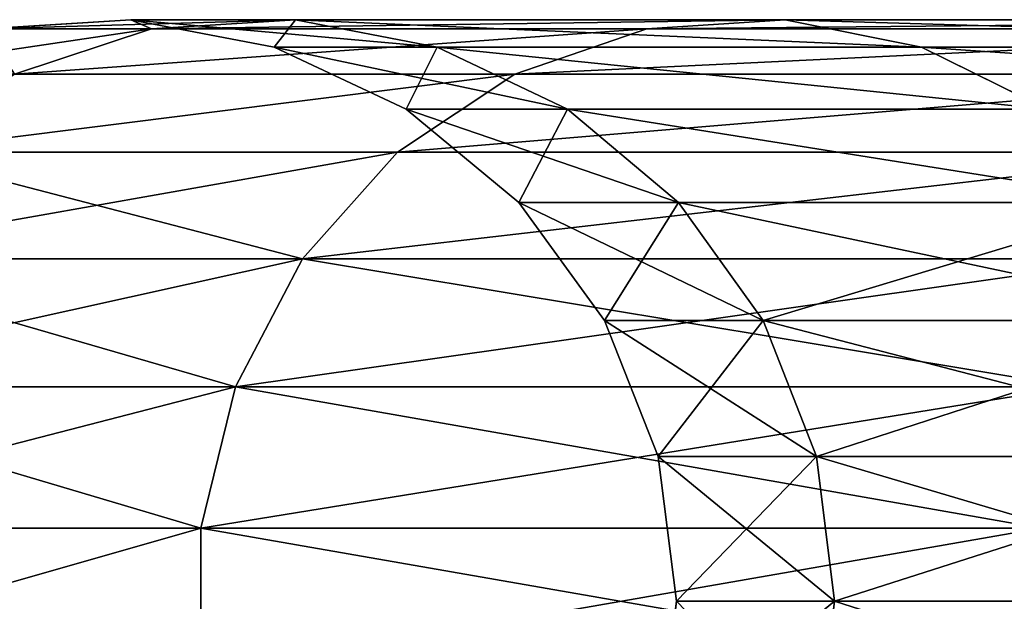
# Model space of a CAD drawing. Units: millimetres. Extents: x -148 to 662, y -2635 to 2364.
# Drawn here: x -133 to -105, y 2348 to 2364 of the extents above; entities that cross this region are included whole.
import ezdxf

# ---------------------------------------------------------------- set-up
doc = ezdxf.new("R2010")
doc.units = ezdxf.units.MM
doc.layers.get('0').update_dxf_attribs({"true_color": 0xffffff})

# ---------------------------------------------------------------- blocks, each defined once
blk = doc.blocks.new('Grupa#2')
at = {"color": 9, "true_color": 0xb0c4de}
for p, q in [((13.5597, 33.369, 404.7171), (17.7751, 33.634, 404.7171)), ((17.7751, 33.634, 404.7171), (21.924, 32.842, 404.7171)), ((17.7751, 33.634, 404.7171), (22.539, 33.634, 465.24816)), ((22.539, 33.634, 344.18604), (17.7751, 33.634, 404.7171)), ((18.3755, 33.369, 343.52661), (22.539, 33.634, 344.18604)), ((18.3755, 33.369, 465.90759), (22.539, 33.634, 465.24816)), ((36.7134, 33.634, 285.1454), (22.539, 33.634, 344.18604)), ((22.539, 33.634, 465.24816), (26.6369, 32.842, 464.59913)), ((22.539, 33.634, 465.24816), (36.7134, 33.634, 524.2888)), ((22.539, 33.634, 344.18604), (26.6369, 32.842, 344.83507)), ((32.7043, 33.369, 525.5914), (36.7134, 33.634, 524.2888)), ((32.7043, 33.369, 283.8428), (36.7134, 33.634, 285.1454)), ((36.7134, 33.634, 285.1454), (40.6593, 32.842, 286.4275)), ((36.7134, 33.634, 524.2888), (59.9493, 33.634, 580.3851)), ((36.7134, 33.634, 524.2888), (40.6593, 32.842, 523.0067)), ((59.9493, 33.634, 229.0491), (36.7134, 33.634, 285.1454)), ((18.3755, 33.369, 343.52661), (13.5597, 33.369, 404.7171)), ((13.5597, 33.369, 404.7171), (18.3755, 33.369, 465.90759)), ((14.4079, 32.063, 342.89821), (18.3755, 33.369, 343.52661)), ((14.4079, 32.063, 466.53599), (18.3755, 33.369, 465.90759)), ((18.3755, 33.369, 465.90759), (32.7043, 33.369, 525.5914)), ((32.7043, 33.369, 283.8428), (18.3755, 33.369, 343.52661)), ((28.8839, 32.063, 526.8327), (32.7043, 33.369, 525.5914)), ((28.8839, 32.063, 282.6015), (32.7043, 33.369, 283.8428)), ((32.7043, 33.369, 525.5914), (56.1933, 33.369, 582.2988)), ((56.1933, 33.369, 227.1354), (32.7043, 33.369, 283.8428)), ((21.924, 32.842, 404.7171), (26.6369, 32.842, 464.59913)), ((21.924, 32.842, 404.7171), (25.7458, 31.044, 404.7171)), ((26.6369, 32.842, 344.83507), (21.924, 32.842, 404.7171)), ((26.6369, 32.842, 464.59913), (30.4115, 31.044, 464.00127)), ((26.6369, 32.842, 344.83507), (30.4115, 31.044, 345.43293)), ((26.6369, 32.842, 464.59913), (40.6593, 32.842, 523.0067)), ((40.6593, 32.842, 286.4275), (26.6369, 32.842, 344.83507)), ((63.646, 32.842, 230.9327), (40.6593, 32.842, 286.4275)), ((40.6593, 32.842, 523.0067), (63.646, 32.842, 578.5015)), ((40.6593, 32.842, 523.0067), (44.2939, 31.044, 521.8257)), ((40.6593, 32.842, 286.4275), (44.2939, 31.044, 287.6085)), ((28.8839, 32.063, 282.6015), (14.4079, 32.063, 342.89821)), ((14.4079, 32.063, 466.53599), (28.8839, 32.063, 526.8327)), ((25.4922, 29.8, 281.4995), (28.8839, 32.063, 282.6015)), ((25.4922, 29.8, 527.9347), (28.8839, 32.063, 526.8327)), ((28.8839, 32.063, 526.8327), (52.6141, 32.063, 584.1225)), ((52.6141, 32.063, 225.3117), (28.8839, 32.063, 282.6015)), ((25.7458, 31.044, 404.7171), (30.4115, 31.044, 464.00127)), ((30.4115, 31.044, 345.43293), (25.7458, 31.044, 404.7171)), ((25.7458, 31.044, 404.7171), (29.0002, 28.352, 404.7171)), ((30.4115, 31.044, 345.43293), (33.6259, 28.352, 345.94203)), ((44.2939, 31.044, 287.6085), (30.4115, 31.044, 345.43293)), ((30.4115, 31.044, 464.00127), (44.2939, 31.044, 521.8257)), ((30.4115, 31.044, 464.00127), (33.6259, 28.352, 463.49217)), ((10.8857, 29.8, 467.09387), (25.4922, 29.8, 527.9347)), ((25.4922, 29.8, 281.4995), (10.8857, 29.8, 342.34033)), ((22.7424, 26.721, 528.8282), (25.4922, 29.8, 527.9347)), ((22.7424, 26.721, 280.606), (25.4922, 29.8, 281.4995)), ((49.4366, 29.8, 223.6927), (25.4922, 29.8, 281.4995)), ((25.4922, 29.8, 527.9347), (49.4366, 29.8, 585.7415)), ((33.6259, 28.352, 345.94203), (29.0002, 28.352, 404.7171)), ((29.0002, 28.352, 404.7171), (31.4829, 24.935, 404.7171)), ((29.0002, 28.352, 404.7171), (33.6259, 28.352, 463.49217)), ((47.3891, 28.352, 288.6142), (33.6259, 28.352, 345.94203)), ((33.6259, 28.352, 345.94203), (36.078, 24.935, 346.33041)), ((33.6259, 28.352, 463.49217), (36.078, 24.935, 463.10379)), ((33.6259, 28.352, 463.49217), (47.3891, 28.352, 520.82)), ((8.0299, 26.721, 467.54618), (22.7424, 26.721, 528.8282)), ((22.7424, 26.721, 280.606), (8.0299, 26.721, 341.88802)), ((20.8072, 23.02, 529.457), (22.7424, 26.721, 528.8282)), ((20.8072, 23.02, 279.9772), (22.7424, 26.721, 280.606)), ((22.7424, 26.721, 528.8282), (46.8604, 26.721, 587.0542)), ((46.8604, 26.721, 222.38), (22.7424, 26.721, 280.606)), ((36.078, 24.935, 346.33041), (31.4829, 24.935, 404.7171)), ((31.4829, 24.935, 404.7171), (36.078, 24.935, 463.10379)), ((31.4829, 24.935, 404.7171), (33.0377, 21.007, 404.7171)), ((49.7502, 24.935, 289.3814), (36.078, 24.935, 346.33041)), ((36.078, 24.935, 463.10379), (37.6137, 21.007, 462.86056)), ((36.078, 24.935, 463.10379), (49.7502, 24.935, 520.0528)), ((36.078, 24.935, 346.33041), (37.6137, 21.007, 346.57364)), ((6.0202, 23.02, 467.86449), (20.8072, 23.02, 529.457)), ((20.8072, 23.02, 279.9772), (6.0202, 23.02, 341.56971)), ((19.8082, 18.929, 279.6526), (20.8072, 23.02, 279.9772)), ((19.8082, 18.929, 529.7816), (20.8072, 23.02, 529.457)), ((45.0474, 23.02, 221.4562), (20.8072, 23.02, 279.9772)), ((20.8072, 23.02, 529.457), (45.0474, 23.02, 587.978)), ((33.0377, 21.007, 404.7171), (33.5671, 16.817, 404.7171)), ((33.0377, 21.007, 404.7171), (37.6137, 21.007, 462.86056)), ((37.6137, 21.007, 346.57364), (33.0377, 21.007, 404.7171)), ((37.6137, 21.007, 462.86056), (38.1366, 16.817, 462.77775)), ((37.6137, 21.007, 462.86056), (51.229, 21.007, 519.5723)), ((51.229, 21.007, 289.8619), (37.6137, 21.007, 346.57364)), ((37.6137, 21.007, 346.57364), (38.1366, 16.817, 346.65645)), ((19.8082, 18.929, 279.6526), (4.9827, 18.929, 341.40539)), ((4.9827, 18.929, 468.02881), (19.8082, 18.929, 529.7816)), ((19.8082, 14.705, 279.6526), (19.8082, 18.929, 279.6526)), ((44.1115, 18.929, 220.9794), (19.8082, 18.929, 279.6526)), ((19.8082, 18.929, 529.7816), (44.1115, 18.929, 588.4548)), ((19.8082, 14.705, 529.7816), (19.8082, 18.929, 529.7816)), ((33.5671, 16.817, 404.7171), (33.0377, 12.627, 404.7171)), ((38.1366, 16.817, 346.65645), (33.5671, 16.817, 404.7171)), ((33.5671, 16.817, 404.7171), (38.1366, 16.817, 462.77775)), ((38.1366, 16.817, 346.65645), (37.6137, 12.627, 346.57364)), ((38.1366, 16.817, 462.77775), (37.6137, 12.627, 462.86056)), ((38.1366, 16.817, 462.77775), (51.7325, 16.817, 519.4088)), ((51.7325, 16.817, 290.0254), (38.1366, 16.817, 346.65645))]:
    blk.add_line(p, q, dxfattribs=at)
mesh = blk.add_polyface(dxfattribs=at)
corners = [(13.5597, 33.369, 404.7171), (22.539, 33.634, 344.18604), (18.3755, 33.369, 343.52661), (17.7751, 33.634, 404.7171)]
mesh.append_faces([[corners[k] for k in face] for face in [(0, 1, 2), (1, 0, 3)]], dxfattribs={"vtx0": -1, "color": 9})
mesh = blk.add_polyface(dxfattribs=at)
corners = [(18.3755, 33.369, 465.90759), (17.7751, 33.634, 404.7171), (13.5597, 33.369, 404.7171), (22.539, 33.634, 465.24816)]
mesh.append_faces([[corners[k] for k in face] for face in [(0, 1, 2), (1, 0, 3)]], dxfattribs={"vtx0": -1, "color": 9})
mesh = blk.add_polyface(dxfattribs=at)
corners = [(22.539, 33.634, 465.24816), (21.924, 32.842, 404.7171), (17.7751, 33.634, 404.7171), (26.6369, 32.842, 464.59913)]
mesh.append_faces([[corners[k] for k in face] for face in [(0, 1, 2), (1, 0, 3)]], dxfattribs={"vtx0": -1, "color": 9})
mesh = blk.add_polyface(dxfattribs=at)
corners = [(17.7751, 33.634, 404.7171), (26.6369, 32.842, 344.83507), (22.539, 33.634, 344.18604), (21.924, 32.842, 404.7171)]
mesh.append_faces([[corners[k] for k in face] for face in [(0, 1, 2), (1, 0, 3)]], dxfattribs={"vtx0": -1, "color": 9})
mesh = blk.add_polyface(dxfattribs=at)
corners = [(18.3755, 33.369, 465.90759), (36.7134, 33.634, 524.2888), (22.539, 33.634, 465.24816), (32.7043, 33.369, 525.5914)]
mesh.append_faces([[corners[k] for k in face] for face in [(0, 1, 2), (1, 0, 3)]], dxfattribs={"vtx0": -1, "color": 9})
mesh = blk.add_polyface(dxfattribs=at)
corners = [(18.3755, 33.369, 343.52661), (36.7134, 33.634, 285.1454), (32.7043, 33.369, 283.8428), (22.539, 33.634, 344.18604)]
mesh.append_faces([[corners[k] for k in face] for face in [(0, 1, 2), (1, 0, 3)]], dxfattribs={"vtx0": -1, "color": 9})
mesh = blk.add_polyface(dxfattribs=at)
corners = [(22.539, 33.634, 465.24816), (40.6593, 32.842, 523.0067), (26.6369, 32.842, 464.59913), (36.7134, 33.634, 524.2888)]
mesh.append_faces([[corners[k] for k in face] for face in [(0, 1, 2), (1, 0, 3)]], dxfattribs={"vtx0": -1, "color": 9})
mesh = blk.add_polyface(dxfattribs=at)
corners = [(22.539, 33.634, 344.18604), (40.6593, 32.842, 286.4275), (36.7134, 33.634, 285.1454), (26.6369, 32.842, 344.83507)]
mesh.append_faces([[corners[k] for k in face] for face in [(0, 1, 2), (1, 0, 3)]], dxfattribs={"vtx0": -1, "color": 9})
mesh = blk.add_polyface(dxfattribs=at)
corners = [(32.7043, 33.369, 525.5914), (59.9493, 33.634, 580.3851), (36.7134, 33.634, 524.2888), (56.1933, 33.369, 582.2988)]
mesh.append_faces([[corners[k] for k in face] for face in [(0, 1, 2), (1, 0, 3)]], dxfattribs={"vtx0": -1, "color": 9})
mesh = blk.add_polyface(dxfattribs=at)
corners = [(32.7043, 33.369, 283.8428), (59.9493, 33.634, 229.0491), (56.1933, 33.369, 227.1354), (36.7134, 33.634, 285.1454)]
mesh.append_faces([[corners[k] for k in face] for face in [(0, 1, 2), (1, 0, 3)]], dxfattribs={"vtx0": -1, "color": 9})
mesh = blk.add_polyface(dxfattribs=at)
corners = [(36.7134, 33.634, 524.2888), (63.646, 32.842, 578.5015), (40.6593, 32.842, 523.0067), (59.9493, 33.634, 580.3851)]
mesh.append_faces([[corners[k] for k in face] for face in [(0, 1, 2), (1, 0, 3)]], dxfattribs={"vtx0": -1, "color": 9})
mesh = blk.add_polyface(dxfattribs=at)
corners = [(36.7134, 33.634, 285.1454), (63.646, 32.842, 230.9327), (59.9493, 33.634, 229.0491), (40.6593, 32.842, 286.4275)]
mesh.append_faces([[corners[k] for k in face] for face in [(0, 1, 2), (1, 0, 3)]], dxfattribs={"vtx0": -1, "color": 9})
mesh = blk.add_polyface(dxfattribs=at)
corners = [(9.5427, 32.063, 404.7171), (18.3755, 33.369, 343.52661), (14.4079, 32.063, 342.89821), (13.5597, 33.369, 404.7171)]
mesh.append_faces([[corners[k] for k in face] for face in [(0, 1, 2), (1, 0, 3)]], dxfattribs={"vtx0": -1, "color": 9})
mesh = blk.add_polyface(dxfattribs=at)
corners = [(14.4079, 32.063, 466.53599), (13.5597, 33.369, 404.7171), (9.5427, 32.063, 404.7171), (18.3755, 33.369, 465.90759)]
mesh.append_faces([[corners[k] for k in face] for face in [(0, 1, 2), (1, 0, 3)]], dxfattribs={"vtx0": -1, "color": 9})
mesh = blk.add_polyface(dxfattribs=at)
corners = [(14.4079, 32.063, 342.89821), (32.7043, 33.369, 283.8428), (28.8839, 32.063, 282.6015), (18.3755, 33.369, 343.52661)]
mesh.append_faces([[corners[k] for k in face] for face in [(0, 1, 2), (1, 0, 3)]], dxfattribs={"vtx0": -1, "color": 9})
mesh = blk.add_polyface(dxfattribs=at)
corners = [(14.4079, 32.063, 466.53599), (32.7043, 33.369, 525.5914), (18.3755, 33.369, 465.90759), (28.8839, 32.063, 526.8327)]
mesh.append_faces([[corners[k] for k in face] for face in [(0, 1, 2), (1, 0, 3)]], dxfattribs={"vtx0": -1, "color": 9})
mesh = blk.add_polyface(dxfattribs=at)
corners = [(28.8839, 32.063, 526.8327), (56.1933, 33.369, 582.2988), (32.7043, 33.369, 525.5914), (52.6141, 32.063, 584.1225)]
mesh.append_faces([[corners[k] for k in face] for face in [(0, 1, 2), (1, 0, 3)]], dxfattribs={"vtx0": -1, "color": 9})
mesh = blk.add_polyface(dxfattribs=at)
corners = [(28.8839, 32.063, 282.6015), (56.1933, 33.369, 227.1354), (52.6141, 32.063, 225.3117), (32.7043, 33.369, 283.8428)]
mesh.append_faces([[corners[k] for k in face] for face in [(0, 1, 2), (1, 0, 3)]], dxfattribs={"vtx0": -1, "color": 9})
mesh = blk.add_polyface(dxfattribs=at)
corners = [(26.6369, 32.842, 464.59913), (25.7458, 31.044, 404.7171), (21.924, 32.842, 404.7171), (30.4115, 31.044, 464.00127)]
mesh.append_faces([[corners[k] for k in face] for face in [(0, 1, 2), (1, 0, 3)]], dxfattribs={"vtx0": -1, "color": 9})
mesh = blk.add_polyface(dxfattribs=at)
corners = [(21.924, 32.842, 404.7171), (30.4115, 31.044, 345.43293), (26.6369, 32.842, 344.83507), (25.7458, 31.044, 404.7171)]
mesh.append_faces([[corners[k] for k in face] for face in [(0, 1, 2), (1, 0, 3)]], dxfattribs={"vtx0": -1, "color": 9})
mesh = blk.add_polyface(dxfattribs=at)
corners = [(26.6369, 32.842, 464.59913), (44.2939, 31.044, 521.8257), (30.4115, 31.044, 464.00127), (40.6593, 32.842, 523.0067)]
mesh.append_faces([[corners[k] for k in face] for face in [(0, 1, 2), (1, 0, 3)]], dxfattribs={"vtx0": -1, "color": 9})
mesh = blk.add_polyface(dxfattribs=at)
corners = [(26.6369, 32.842, 344.83507), (44.2939, 31.044, 287.6085), (40.6593, 32.842, 286.4275), (30.4115, 31.044, 345.43293)]
mesh.append_faces([[corners[k] for k in face] for face in [(0, 1, 2), (1, 0, 3)]], dxfattribs={"vtx0": -1, "color": 9})
mesh = blk.add_polyface(dxfattribs=at)
corners = [(40.6593, 32.842, 523.0067), (67.0512, 31.044, 576.7665), (44.2939, 31.044, 521.8257), (63.646, 32.842, 578.5015)]
mesh.append_faces([[corners[k] for k in face] for face in [(0, 1, 2), (1, 0, 3)]], dxfattribs={"vtx0": -1, "color": 9})
mesh = blk.add_polyface(dxfattribs=at)
corners = [(40.6593, 32.842, 286.4275), (67.0512, 31.044, 232.6677), (63.646, 32.842, 230.9327), (44.2939, 31.044, 287.6085)]
mesh.append_faces([[corners[k] for k in face] for face in [(0, 1, 2), (1, 0, 3)]], dxfattribs={"vtx0": -1, "color": 9})
mesh = blk.add_polyface(dxfattribs=at)
corners = [(10.8857, 29.8, 342.34033), (28.8839, 32.063, 282.6015), (25.4922, 29.8, 281.4995), (14.4079, 32.063, 342.89821)]
mesh.append_faces([[corners[k] for k in face] for face in [(0, 1, 2), (1, 0, 3)]], dxfattribs={"vtx0": -1, "color": 9})
mesh = blk.add_polyface(dxfattribs=at)
corners = [(10.8857, 29.8, 467.09387), (28.8839, 32.063, 526.8327), (14.4079, 32.063, 466.53599), (25.4922, 29.8, 527.9347)]
mesh.append_faces([[corners[k] for k in face] for face in [(0, 1, 2), (1, 0, 3)]], dxfattribs={"vtx0": -1, "color": 9})
mesh = blk.add_polyface(dxfattribs=at)
corners = [(25.4922, 29.8, 281.4995), (52.6141, 32.063, 225.3117), (49.4366, 29.8, 223.6927), (28.8839, 32.063, 282.6015)]
mesh.append_faces([[corners[k] for k in face] for face in [(0, 1, 2), (1, 0, 3)]], dxfattribs={"vtx0": -1, "color": 9})
mesh = blk.add_polyface(dxfattribs=at)
corners = [(25.4922, 29.8, 527.9347), (52.6141, 32.063, 584.1225), (28.8839, 32.063, 526.8327), (49.4366, 29.8, 585.7415)]
mesh.append_faces([[corners[k] for k in face] for face in [(0, 1, 2), (1, 0, 3)]], dxfattribs={"vtx0": -1, "color": 9})
mesh = blk.add_polyface(dxfattribs=at)
corners = [(25.7458, 31.044, 404.7171), (33.6259, 28.352, 345.94203), (30.4115, 31.044, 345.43293), (29.0002, 28.352, 404.7171)]
mesh.append_faces([[corners[k] for k in face] for face in [(0, 1, 2), (1, 0, 3)]], dxfattribs={"vtx0": -1, "color": 9})
mesh = blk.add_polyface(dxfattribs=at)
corners = [(30.4115, 31.044, 464.00127), (29.0002, 28.352, 404.7171), (25.7458, 31.044, 404.7171), (33.6259, 28.352, 463.49217)]
mesh.append_faces([[corners[k] for k in face] for face in [(0, 1, 2), (1, 0, 3)]], dxfattribs={"vtx0": -1, "color": 9})
mesh = blk.add_polyface(dxfattribs=at)
corners = [(30.4115, 31.044, 345.43293), (47.3891, 28.352, 288.6142), (44.2939, 31.044, 287.6085), (33.6259, 28.352, 345.94203)]
mesh.append_faces([[corners[k] for k in face] for face in [(0, 1, 2), (1, 0, 3)]], dxfattribs={"vtx0": -1, "color": 9})
mesh = blk.add_polyface(dxfattribs=at)
corners = [(30.4115, 31.044, 464.00127), (47.3891, 28.352, 520.82), (33.6259, 28.352, 463.49217), (44.2939, 31.044, 521.8257)]
mesh.append_faces([[corners[k] for k in face] for face in [(0, 1, 2), (1, 0, 3)]], dxfattribs={"vtx0": -1, "color": 9})
mesh = blk.add_polyface(dxfattribs=at)
corners = [(25.4922, 29.8, 527.9347), (8.0299, 26.721, 467.54618), (22.7424, 26.721, 528.8282), (10.8857, 29.8, 467.09387)]
mesh.append_faces([[corners[k] for k in face] for face in [(0, 1, 2), (1, 0, 3)]], dxfattribs={"vtx0": -1, "color": 9})
mesh = blk.add_polyface(dxfattribs=at)
corners = [(10.8857, 29.8, 342.34033), (22.7424, 26.721, 280.606), (8.0299, 26.721, 341.88802), (25.4922, 29.8, 281.4995)]
mesh.append_faces([[corners[k] for k in face] for face in [(0, 1, 2), (1, 0, 3)]], dxfattribs={"vtx0": -1, "color": 9})
mesh = blk.add_polyface(dxfattribs=at)
corners = [(22.7424, 26.721, 280.606), (49.4366, 29.8, 223.6927), (46.8604, 26.721, 222.38), (25.4922, 29.8, 281.4995)]
mesh.append_faces([[corners[k] for k in face] for face in [(0, 1, 2), (1, 0, 3)]], dxfattribs={"vtx0": -1, "color": 9})
mesh = blk.add_polyface(dxfattribs=at)
corners = [(22.7424, 26.721, 528.8282), (49.4366, 29.8, 585.7415), (25.4922, 29.8, 527.9347), (46.8604, 26.721, 587.0542)]
mesh.append_faces([[corners[k] for k in face] for face in [(0, 1, 2), (1, 0, 3)]], dxfattribs={"vtx0": -1, "color": 9})
mesh = blk.add_polyface(dxfattribs=at)
corners = [(33.6259, 28.352, 345.94203), (31.4829, 24.935, 404.7171), (36.078, 24.935, 346.33041), (29.0002, 28.352, 404.7171)]
mesh.append_faces([[corners[k] for k in face] for face in [(0, 1, 2), (1, 0, 3)]], dxfattribs={"vtx0": -1, "color": 9})
mesh = blk.add_polyface(dxfattribs=at)
corners = [(29.0002, 28.352, 404.7171), (36.078, 24.935, 463.10379), (31.4829, 24.935, 404.7171), (33.6259, 28.352, 463.49217)]
mesh.append_faces([[corners[k] for k in face] for face in [(0, 1, 2), (1, 0, 3)]], dxfattribs={"vtx0": -1, "color": 9})
mesh = blk.add_polyface(dxfattribs=at)
corners = [(47.3891, 28.352, 288.6142), (36.078, 24.935, 346.33041), (49.7502, 24.935, 289.3814), (33.6259, 28.352, 345.94203)]
mesh.append_faces([[corners[k] for k in face] for face in [(0, 1, 2), (1, 0, 3)]], dxfattribs={"vtx0": -1, "color": 9})
mesh = blk.add_polyface(dxfattribs=at)
corners = [(33.6259, 28.352, 463.49217), (49.7502, 24.935, 520.0528), (36.078, 24.935, 463.10379), (47.3891, 28.352, 520.82)]
mesh.append_faces([[corners[k] for k in face] for face in [(0, 1, 2), (1, 0, 3)]], dxfattribs={"vtx0": -1, "color": 9})
mesh = blk.add_polyface(dxfattribs=at)
corners = [(22.7424, 26.721, 528.8282), (6.0202, 23.02, 467.86449), (20.8072, 23.02, 529.457), (8.0299, 26.721, 467.54618)]
mesh.append_faces([[corners[k] for k in face] for face in [(0, 1, 2), (1, 0, 3)]], dxfattribs={"vtx0": -1, "color": 9})
mesh = blk.add_polyface(dxfattribs=at)
corners = [(8.0299, 26.721, 341.88802), (20.8072, 23.02, 279.9772), (6.0202, 23.02, 341.56971), (22.7424, 26.721, 280.606)]
mesh.append_faces([[corners[k] for k in face] for face in [(0, 1, 2), (1, 0, 3)]], dxfattribs={"vtx0": -1, "color": 9})
mesh = blk.add_polyface(dxfattribs=at)
corners = [(22.7424, 26.721, 280.606), (45.0474, 23.02, 221.4562), (20.8072, 23.02, 279.9772), (46.8604, 26.721, 222.38)]
mesh.append_faces([[corners[k] for k in face] for face in [(0, 1, 2), (1, 0, 3)]], dxfattribs={"vtx0": -1, "color": 9})
mesh = blk.add_polyface(dxfattribs=at)
corners = [(46.8604, 26.721, 587.0542), (20.8072, 23.02, 529.457), (45.0474, 23.02, 587.978), (22.7424, 26.721, 528.8282)]
mesh.append_faces([[corners[k] for k in face] for face in [(0, 1, 2), (1, 0, 3)]], dxfattribs={"vtx0": -1, "color": 9})
mesh = blk.add_polyface(dxfattribs=at)
corners = [(36.078, 24.935, 346.33041), (33.0377, 21.007, 404.7171), (37.6137, 21.007, 346.57364), (31.4829, 24.935, 404.7171)]
mesh.append_faces([[corners[k] for k in face] for face in [(0, 1, 2), (1, 0, 3)]], dxfattribs={"vtx0": -1, "color": 9})
mesh = blk.add_polyface(dxfattribs=at)
corners = [(31.4829, 24.935, 404.7171), (37.6137, 21.007, 462.86056), (33.0377, 21.007, 404.7171), (36.078, 24.935, 463.10379)]
mesh.append_faces([[corners[k] for k in face] for face in [(0, 1, 2), (1, 0, 3)]], dxfattribs={"vtx0": -1, "color": 9})
mesh = blk.add_polyface(dxfattribs=at)
corners = [(36.078, 24.935, 463.10379), (51.229, 21.007, 519.5723), (37.6137, 21.007, 462.86056), (49.7502, 24.935, 520.0528)]
mesh.append_faces([[corners[k] for k in face] for face in [(0, 1, 2), (1, 0, 3)]], dxfattribs={"vtx0": -1, "color": 9})
mesh = blk.add_polyface(dxfattribs=at)
corners = [(49.7502, 24.935, 289.3814), (37.6137, 21.007, 346.57364), (51.229, 21.007, 289.8619), (36.078, 24.935, 346.33041)]
mesh.append_faces([[corners[k] for k in face] for face in [(0, 1, 2), (1, 0, 3)]], dxfattribs={"vtx0": -1, "color": 9})
mesh = blk.add_polyface(dxfattribs=at)
corners = [(20.8072, 23.02, 529.457), (4.9827, 18.929, 468.02881), (19.8082, 18.929, 529.7816), (6.0202, 23.02, 467.86449)]
mesh.append_faces([[corners[k] for k in face] for face in [(0, 1, 2), (1, 0, 3)]], dxfattribs={"vtx0": -1, "color": 9})
mesh = blk.add_polyface(dxfattribs=at)
corners = [(6.0202, 23.02, 341.56971), (19.8082, 18.929, 279.6526), (4.9827, 18.929, 341.40539), (20.8072, 23.02, 279.9772)]
mesh.append_faces([[corners[k] for k in face] for face in [(0, 1, 2), (1, 0, 3)]], dxfattribs={"vtx0": -1, "color": 9})
mesh = blk.add_polyface(dxfattribs=at)
corners = [(20.8072, 23.02, 279.9772), (44.1115, 18.929, 220.9794), (19.8082, 18.929, 279.6526), (45.0474, 23.02, 221.4562)]
mesh.append_faces([[corners[k] for k in face] for face in [(0, 1, 2), (1, 0, 3)]], dxfattribs={"vtx0": -1, "color": 9})
mesh = blk.add_polyface(dxfattribs=at)
corners = [(45.0474, 23.02, 587.978), (19.8082, 18.929, 529.7816), (44.1115, 18.929, 588.4548), (20.8072, 23.02, 529.457)]
mesh.append_faces([[corners[k] for k in face] for face in [(0, 1, 2), (1, 0, 3)]], dxfattribs={"vtx0": -1, "color": 9})
mesh = blk.add_polyface(dxfattribs=at)
corners = [(33.0377, 21.007, 404.7171), (38.1366, 16.817, 462.77775), (33.5671, 16.817, 404.7171), (37.6137, 21.007, 462.86056)]
mesh.append_faces([[corners[k] for k in face] for face in [(0, 1, 2), (1, 0, 3)]], dxfattribs={"vtx0": -1, "color": 9})
mesh = blk.add_polyface(dxfattribs=at)
corners = [(37.6137, 21.007, 346.57364), (33.5671, 16.817, 404.7171), (38.1366, 16.817, 346.65645), (33.0377, 21.007, 404.7171)]
mesh.append_faces([[corners[k] for k in face] for face in [(0, 1, 2), (1, 0, 3)]], dxfattribs={"vtx0": -1, "color": 9})
mesh = blk.add_polyface(dxfattribs=at)
corners = [(37.6137, 21.007, 462.86056), (51.7325, 16.817, 519.4088), (38.1366, 16.817, 462.77775), (51.229, 21.007, 519.5723)]
mesh.append_faces([[corners[k] for k in face] for face in [(0, 1, 2), (1, 0, 3)]], dxfattribs={"vtx0": -1, "color": 9})
mesh = blk.add_polyface(dxfattribs=at)
corners = [(51.229, 21.007, 289.8619), (38.1366, 16.817, 346.65645), (51.7325, 16.817, 290.0254), (37.6137, 21.007, 346.57364)]
mesh.append_faces([[corners[k] for k in face] for face in [(0, 1, 2), (1, 0, 3)]], dxfattribs={"vtx0": -1, "color": 9})
mesh = blk.add_polyface(dxfattribs=at)
corners = [(4.9827, 18.929, 341.40539), (19.8082, 14.705, 279.6526), (4.9827, 14.705, 341.40539), (19.8082, 18.929, 279.6526)]
mesh.append_faces([[corners[k] for k in face] for face in [(0, 1, 2), (1, 0, 3)]], dxfattribs={"vtx0": -1, "color": 9})
mesh = blk.add_polyface(dxfattribs=at)
corners = [(19.8082, 18.929, 529.7816), (4.9827, 14.705, 468.02881), (19.8082, 14.705, 529.7816), (4.9827, 18.929, 468.02881)]
mesh.append_faces([[corners[k] for k in face] for face in [(0, 1, 2), (1, 0, 3)]], dxfattribs={"vtx0": -1, "color": 9})
mesh = blk.add_polyface(dxfattribs=at)
corners = [(19.8082, 18.929, 279.6526), (44.1115, 14.705, 220.9794), (19.8082, 14.705, 279.6526), (44.1115, 18.929, 220.9794)]
mesh.append_faces([[corners[k] for k in face] for face in [(0, 1, 2), (1, 0, 3)]], dxfattribs={"vtx0": -1, "color": 9})
mesh = blk.add_polyface(dxfattribs=at)
corners = [(44.1115, 18.929, 588.4548), (19.8082, 14.705, 529.7816), (44.1115, 14.705, 588.4548), (19.8082, 18.929, 529.7816)]
mesh.append_faces([[corners[k] for k in face] for face in [(0, 1, 2), (1, 0, 3)]], dxfattribs={"vtx0": -1, "color": 9})
mesh = blk.add_polyface(dxfattribs=at)
corners = [(38.1366, 16.817, 346.65645), (33.0377, 12.627, 404.7171), (37.6137, 12.627, 346.57364), (33.5671, 16.817, 404.7171)]
mesh.append_faces([[corners[k] for k in face] for face in [(0, 1, 2), (1, 0, 3)]], dxfattribs={"vtx0": -1, "color": 9})
mesh = blk.add_polyface(dxfattribs=at)
corners = [(33.5671, 16.817, 404.7171), (37.6137, 12.627, 462.86056), (33.0377, 12.627, 404.7171), (38.1366, 16.817, 462.77775)]
mesh.append_faces([[corners[k] for k in face] for face in [(0, 1, 2), (1, 0, 3)]], dxfattribs={"vtx0": -1, "color": 9})
mesh = blk.add_polyface(dxfattribs=at)
corners = [(38.1366, 16.817, 462.77775), (51.229, 12.627, 519.5723), (37.6137, 12.627, 462.86056), (51.7325, 16.817, 519.4088)]
mesh.append_faces([[corners[k] for k in face] for face in [(0, 1, 2), (1, 0, 3)]], dxfattribs={"vtx0": -1, "color": 9})
mesh = blk.add_polyface(dxfattribs=at)
corners = [(51.7325, 16.817, 290.0254), (37.6137, 12.627, 346.57364), (51.229, 12.627, 289.8619), (38.1366, 16.817, 346.65645)]
mesh.append_faces([[corners[k] for k in face] for face in [(0, 1, 2), (1, 0, 3)]], dxfattribs={"vtx0": -1, "color": 9})
blk = doc.blocks.new('Grupa#4')
blk.add_blockref('Grupa#2', (0, 4466.3, 37.048))

msp = doc.modelspace()

# ---------------------------------------------------------------- block references
msp.add_blockref('Grupa#4', (-147.816, -2135.475))

doc.saveas('drawing.dxf')
